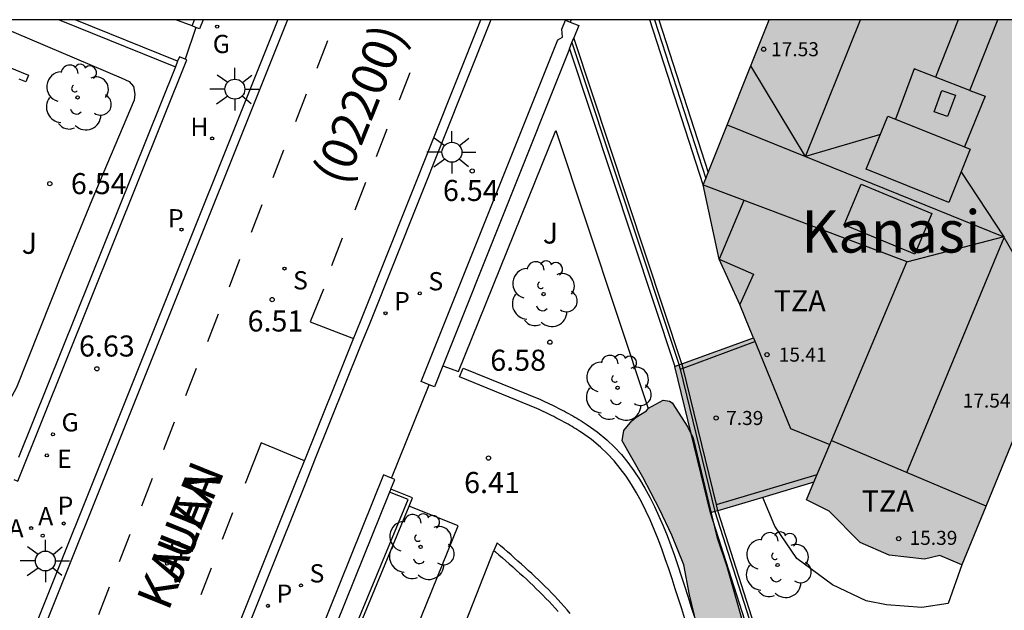
# Model space of a CAD drawing. Units: millimetres. Extents: x 580643 to 581023, y 4796039 to 4796291.
# Drawn here: x 580690 to 580725, y 4796269 to 4796290 of the extents above; entities that cross this region are included whole.
import ezdxf

# ---------------------------------------------------------------- set-up
doc = ezdxf.new("R2010")
doc.units = ezdxf.units.MM
for name, color, linetype in [('010106', 9, 'Continuous'), ('020204', 9, 'Continuous'), ('020308', 9, 'Continuous'), ('060106', 9, 'BARANDILLA'), ('060108', 9, 'Continuous'), ('060113', 4, 'Continuous'), ('060126', 9, 'Continuous'), ('060145', 9, 'Continuous'), ('070105', 6, 'Continuous'), ('070106', 6, 'Continuous'), ('070108', 9, 'VALLA'), ('080106', 1, 'Continuous'), ('080109', 9, 'Continuous'), ('080110', 9, 'Continuous'), ('080201', 9, 'Continuous'), ('080302', 9, 'Continuous'), ('080303', 9, 'Continuous'), ('080304', 9, 'Continuous'), ('080306', 9, 'Continuous'), ('080309', 9, 'Continuous'), ('080311', 9, 'Continuous'), ('080312', 8, 'Continuous'), ('100105', 3, 'Continuous'), ('100106', 63, 'Continuous'), ('100107', 3, 'Continuous'), ('100116', 71, 'Continuous'), ('100202', 3, 'Continuous'), ('200204', 4, 'Continuous'), ('200205', 4, 'Continuous'), ('200304', 4, 'Continuous'), ('200305', 4, 'Continuous'), ('210203', 4, 'Continuous'), ('210204', 9, 'Continuous'), ('210303', 4, 'Continuous'), ('210304', 9, 'Continuous'), ('220205', 1, 'Continuous'), ('220305', 1, 'Continuous'), ('230204', 9, 'Continuous'), ('230304', 9, 'Continuous'), ('250206', 9, 'Continuous'), ('260101', 9, 'Continuous'), ('990501', 21, 'Continuous'), ('990504', 63, 'Continuous')]:
    doc.layers.add(name, color=color, linetype=linetype)
doc.layers.add('080111', color=7, linetype='Continuous', lineweight=30)
doc.styles.add('ARIAL', font='arial.ttf', dxfattribs={"height": 1})
doc.styles.add('ARIALI', font='ariali.ttf', dxfattribs={"height": 1})
doc.styles.add('ROMANS', font='romans__.ttf', dxfattribs={"height": 1})
doc.linetypes.add('BARANDILLA', pattern='A,1,[201,DONOSTI.shx,S=0.1,R=0,X=0,Y=0],1', length=2)
doc.linetypes.add('VALLA', pattern='A,1,[200,DONOSTI.shx,S=0.1,R=0,X=0,Y=0],1', length=2)

# ---------------------------------------------------------------- blocks, each defined once
blk = doc.blocks.new('ARBOL')
blk.add_circle((0, 0), 0.0587)
for centre, radius, start, end in [((-0.28, 0.855), 0.3, 359.2878, 173.6078), ((0.097, 0.97), 0.21, 23.1565, 160.4665), ((0.438, 0.881), 0.24, 301.578, 139.328), ((-0.564, 0.381), 0.532, 92.28, 254.58), ((0.656, 0.288), 0.443, 319.8556, 114.7656), ((-0.091, 0.321), 0.12, 119.14, 310.56), ((0.819, -0.249), 0.383, 235.5275, 62.0275), ((-0.556, -0.339), 0.555, 142.64, 266.54), ((-0.039, -0.384), 0.21, 189.64, 323.88), ((0.299, -0.624), 0.532, 224.67, 0.24), ((-0.301, -0.676), 0.45, 213.78, 295.32)]:
    blk.add_arc(centre, radius, start, end)
blk = doc.blocks.new('PUNTO')
blk.add_circle((0, 0), 0.075)
blk = doc.blocks.new('COTAPU')
blk.add_circle((0, 0), 0.075)
blk = doc.blocks.new('FAROLA')
for p, q in [((0, 0.355), (0, 0.755)), ((-0.63, 0.51), (-0.255, 0.245)), ((0.605, 0.49), (0.276, 0.223)), ((-0.355, 0), (-0.895, 0)), ((0.355, 0), (0.855, 0)), ((-0.65, -0.52), (-0.255, -0.24)), ((0.585, -0.52), (0.256, -0.246)), ((0, -0.355), (0, -0.755))]:
    blk.add_line(p, q)
blk.add_circle((0, 0), 0.355)
blk = doc.blocks.new('REGELE')
blk.add_circle((0, 0), 0.055)
blk = doc.blocks.new('SANEA')
blk.add_circle((0, 0), 0.055)
blk = doc.blocks.new('PLUVI2')
blk.add_circle((0, 0), 0.055)
blk = doc.blocks.new('REGAS')
blk.add_circle((0, 0), 0.055)
blk = doc.blocks.new('ABAS')
blk.add_circle((0, 0), 0.055)
blk = doc.blocks.new('HIDRAN')
blk.add_circle((0, 0), 0.055)

msp = doc.modelspace()

# ---------------------------------------------------------------- hatches: boundary and pattern name
at = {"layer": '990501'}
msp.add_hatch(color=256, dxfattribs=at).paths.add_polyline_path([(580730.616, 4796288.728), (580730.496, 4796289.138), (580729.802, 4796289.885), (580729.438, 4796290.201), (580716.412, 4796290.201), (580714.064, 4796284.323), (580714.629, 4796281.671), (580715.37, 4796280.05), (580715.723, 4796279.181), (580715.849, 4796278.872), (580713.05, 4796277.85), (580714.327, 4796272.633), (580718.003, 4796273.722), (580717.739, 4796273.095), (580718.549, 4796272.697), (580719.652, 4796271.579), (580720.688, 4796271.13), (580721.941, 4796270.986), (580722.487, 4796271.118), (580723.272, 4796270.776), (580724.126, 4796272.862), (580727.371, 4796280.795)])
at = {"layer": '990504'}
msp.add_hatch(color=256, dxfattribs=at).paths.add_polyline_path([(580712.957, 4796276.554), (580713.521, 4796275.687), (580713.711, 4796275.299), (580714.546, 4796271.777), (580714.906, 4796270.725), (580715.495, 4796268.631), (580716.133, 4796267.423), (580716.43, 4796267.112), (580716.625, 4796266.993), (580717.917, 4796266.543), (580718.583, 4796266.395), (580719.701, 4796265.886), (580719.915, 4796265.751), (580720.281, 4796265.489), (580720.752, 4796264.994), (580721.203, 4796263.831), (580721.552, 4796263.27), (580721.701, 4796263.13), (580722.055, 4796262.896), (580722.271, 4796262.874), (580722.914, 4796263.053), (580723.213, 4796263.324), (580723.413, 4796263.325), (580723.622, 4796263.234), (580723.773, 4796263.096), (580724.003, 4796262.682), (580724.164, 4796262.234), (580724.331, 4796260.914), (580724.282, 4796260.643), (580724.195, 4796260.382), (580724.039, 4796260.122), (580723.479, 4796259.425), (580723.308, 4796259.306), (580722.874, 4796259.129), (580720.907, 4796258.726), (580720.706, 4796258.614), (580720.547, 4796258.469), (580720.331, 4796258.115), (580720.379, 4796257.668), (580720.748, 4796256.447), (580720.991, 4796255.835), (580722.089, 4796252.623), (580722.576, 4796251.519), (580723.003, 4796250.407), (580723.526, 4796248.163), (580724.014, 4796246.562), (580724.566, 4796245.289), (580725.736, 4796242.326), (580726.042, 4796241.392), (580726.915, 4796239.078), (580727.978, 4796237.076), (580728.573, 4796236.137), (580729.048, 4796235.248), (580729.227, 4796234.842), (580729.587, 4796233.634), (580729.963, 4796232.58), (580731.641, 4796228.467), (580732.707, 4796226.727), (580733.022, 4796226.082), (580733.367, 4796225.074), (580733.256, 4796223.384), (580733.126, 4796222.76), (580732.931, 4796222.156), (580732.725, 4796221.791), (580732.131, 4796221.132), (580731.944, 4796221.038), (580731.539, 4796220.945), (580731.317, 4796220.952), (580730.24, 4796221.156), (580730.05, 4796221.224), (580729.887, 4796221.339), (580729.568, 4796221.858), (580729.467, 4796222.446), (580729.49, 4796223.109), (580729.426, 4796223.971), (580728.85, 4796225.231), (580728.384, 4796227.566), (580728.404, 4796227.979), (580728.71, 4796229.084), (580728.763, 4796229.724), (580728.504, 4796231.113), (580727.773, 4796233.504), (580726.652, 4796235.793), (580726.099, 4796236.7), (580724.925, 4796238.974), (580723.698, 4796242.201), (580722.145, 4796245.766), (580721.098, 4796247.977), (580720.701, 4796249.11), (580720.051, 4796250.609), (580719.671, 4796251.606), (580719.473, 4796252.464), (580719.71, 4796253.026), (580719.748, 4796253.24), (580719.656, 4796253.916), (580719.144, 4796255.236), (580718.707, 4796256.753), (580718.292, 4796257.839), (580717.574, 4796260.031), (580717.179, 4796260.935), (580716.814, 4796262.063), (580716.331, 4796264.335), (580716.209, 4796264.474), (580716.024, 4796264.398), (580715.676, 4796263.844), (580715.56, 4796263.776), (580715.428, 4796263.759), (580715.062, 4796263.782), (580714.858, 4796263.843), (580714.702, 4796263.979), (580714.615, 4796264.166), (580714.466, 4796264.849), (580713.838, 4796268.629), (580713.571, 4796269.716), (580713.376, 4796270.786), (580712.945, 4796271.834), (580712.502, 4796272.762), (580711.911, 4796273.908), (580711.182, 4796275.195), (580711.239, 4796275.569), (580711.518, 4796275.916), (580711.674, 4796276.042), (580712.048, 4796276.264), (580712.11, 4796276.358), (580712.64, 4796276.644), (580712.859, 4796276.614)])

# ---------------------------------------------------------------- linework, layer by layer
at = {"layer": '010106', "flags": 128}
msp.add_lwpolyline([(580644.242, 4796040.21), (580994.232, 4796040.202), (580994.238, 4796290.195), (580644.248, 4796290.202)], close=True, dxfattribs=at)
at = {"layer": '060106'}
for points in [[(580713.347, 4796277.792, 6.952), (580715.907, 4796278.736, 6.952)], [(580713.237, 4796277.751, 6.952), (580713.347, 4796277.792, 6.952)]]:
    msp.add_polyline3d(points, dxfattribs=at)
at = {"layer": '060108'}
for points in [[(580698.907, 4796290.201, 6.522), (580679.571, 4796241.891, 6.797)], [(580706.498, 4796290.201, 6.509), (580702.189, 4796279.389, 6.552), (580701.874, 4796278.62, 6.453), (580700.223, 4796274.508, 6.477), (580699.909, 4796273.718, 6.584), (580686.074, 4796239.218, 6.791)]]:
    msp.add_polyline3d(points, dxfattribs=at)
at = {"layer": '060113'}
for points in [[(580699.254, 4796290.201, 6.52), (580679.87, 4796241.771, 6.797)], [(580685.78, 4796239.335, 6.791), (580699.602, 4796273.841, 6.584), (580699.916, 4796274.631, 6.477), (580701.568, 4796278.744, 6.453), (580701.882, 4796279.513, 6.552), (580706.142, 4796290.201, 6.509)]]:
    msp.add_polyline3d(points, dxfattribs=at)
at = {"layer": '060126'}
msp.add_polyline3d([(580702.962, 4796273.871, 6.644), (580704.299, 4796277.196, 6.628)], dxfattribs=at)
at = {"layer": '060145'}
msp.add_polyline3d([(580723.272, 4796270.776, 6.81), (580722.785, 4796269.408, 6.747), (580721.849, 4796269.261, 6.747), (580720.594, 4796269.358, 6.747), (580719.871, 4796269.499, 6.747), (580718.668, 4796270.067, 6.747), (580717.402, 4796271.009, 6.747), (580716.615, 4796272.16, 6.747), (580716.181, 4796273.183, 6.747)], dxfattribs=at)
at = {"layer": '070105'}
for points in [[(580691.123, 4796290.201, 8.483), (580695.262, 4796288.521, 8.516)], [(580695.341, 4796288.72, 8.516), (580691.692, 4796290.201, 8.487)], [(580695.856, 4796289.983, 6.586), (580695.943, 4796290.201, 6.585)], [(580696.249, 4796290.201, 6.585), (580696.119, 4796289.878, 6.586), (580695.991, 4796289.929, 6.586)], [(580704.299, 4796277.196, 6.618), (580704.021, 4796277.308, 6.622), (580708.887, 4796289.489, 6.573), (580709.053, 4796289.578, 6.568), (580709.028, 4796289.87, 6.545), (580709.159, 4796290.185, 6.54), (580709.327, 4796290.118, 6.548)], [(580709.327, 4796290.118, 6.548), (580709.632, 4796289.996, 6.563), (580709.454, 4796289.551, 6.565)], [(580714.064, 4796284.323, 6.656), (580712.159, 4796290.201, 6.634)], [(580712.482, 4796290.201, 6.635), (580714.237, 4796284.756, 6.655)], [(580695.991, 4796289.929, 6.586), (580695.856, 4796289.983, 6.586)], [(580709.298, 4796289.16, 6.566), (580709.389, 4796289.388, 6.565), (580709.454, 4796289.551, 6.565)], [(580713.307, 4796277.944, 6.384), (580709.454, 4796289.551, 6.329)], [(580709.298, 4796289.16, 6.566), (580704.788, 4796277.869, 6.612), (580704.489, 4796277.121, 6.615), (580704.299, 4796277.196, 6.618)], [(580709.298, 4796289.16, 6.519), (580713.05, 4796277.85, 6.572)], [(580688.567, 4796288.819, 7.605), (580690.03, 4796288.222, 6.824), (580689.936, 4796287.99, 6.824), (580689.7, 4796288.086, 6.95)], [(580689.515, 4796273.816, 6.637), (580689.65, 4796273.762, 6.637), (580695.669, 4796288.777, 6.565), (580695.611, 4796288.801, 6.565)], [(580695.341, 4796288.72, 6.566), (580695.262, 4796288.521, 6.567)], [(580695.611, 4796288.801, 6.565), (580695.406, 4796288.882, 6.565), (580695.341, 4796288.72, 6.566)], [(580695.262, 4796288.521, 6.567), (580689.681, 4796274.6, 6.633)], [(580713.413, 4796268.851, 5.464), (580713.298, 4796269.207, 5.504), (580713.184, 4796269.565, 5.544), (580713.07, 4796269.924, 5.584), (580712.954, 4796270.283, 5.625), (580712.835, 4796270.641, 5.665), (580712.713, 4796270.997, 5.705), (580712.587, 4796271.35, 5.745), (580712.456, 4796271.698, 5.785), (580712.318, 4796272.042, 5.825), (580712.174, 4796272.379, 5.864), (580712.021, 4796272.708, 5.903), (580711.86, 4796273.03, 5.941), (580711.689, 4796273.343, 5.979), (580711.507, 4796273.646, 6.016), (580711.314, 4796273.938, 6.052), (580711.108, 4796274.217, 6.088), (580710.89, 4796274.484, 6.122), (580710.657, 4796274.736, 6.156), (580710.408, 4796274.973, 6.189), (580710.083, 4796275.244, 6.228), (580709.731, 4796275.49, 6.265), (580709.665, 4796275.535, 6.272), (580709.597, 4796275.579, 6.279), (580709.529, 4796275.623, 6.285), (580709.46, 4796275.665, 6.292), (580709.391, 4796275.707, 6.299), (580709.32, 4796275.749, 6.306), (580709.249, 4796275.789, 6.312), (580709.178, 4796275.83, 6.319), (580709.106, 4796275.869, 6.325), (580709.033, 4796275.908, 6.332), (580708.961, 4796275.947, 6.338), (580708.887, 4796275.985, 6.345), (580708.813, 4796276.023, 6.351), (580708.739, 4796276.061, 6.357), (580708.665, 4796276.098, 6.364), (580708.59, 4796276.135, 6.37), (580708.516, 4796276.172, 6.376), (580708.441, 4796276.208, 6.383), (580708.366, 4796276.245, 6.389), (580708.29, 4796276.281, 6.395), (580708.215, 4796276.318, 6.402), (580708.14, 4796276.354, 6.408), (580705.382, 4796277.475, 6.578), (580705.511, 4796277.791, 6.578), (580708.269, 4796276.671, 6.408), (580708.364, 4796276.626, 6.402), (580708.439, 4796276.589, 6.395), (580708.515, 4796276.553, 6.389), (580708.591, 4796276.516, 6.383), (580708.666, 4796276.479, 6.376), (580708.742, 4796276.442, 6.37), (580708.818, 4796276.404, 6.364), (580708.893, 4796276.366, 6.357), (580708.969, 4796276.328, 6.351), (580709.044, 4796276.289, 6.345), (580709.12, 4796276.25, 6.338), (580709.195, 4796276.21, 6.332), (580709.27, 4796276.17, 6.325), (580709.344, 4796276.129, 6.319), (580709.418, 4796276.087, 6.312), (580709.492, 4796276.044, 6.306), (580709.566, 4796276.001, 6.299), (580709.639, 4796275.957, 6.292), (580709.711, 4796275.912, 6.285), (580709.783, 4796275.866, 6.279), (580709.855, 4796275.82, 6.272), (580709.925, 4796275.772, 6.265), (580710.291, 4796275.516, 6.228), (580710.636, 4796275.228, 6.189), (580710.901, 4796274.976, 6.156), (580711.148, 4796274.709, 6.122), (580711.378, 4796274.427, 6.088), (580711.595, 4796274.134, 6.052), (580711.797, 4796273.829, 6.016), (580711.986, 4796273.513, 5.979), (580712.163, 4796273.189, 5.941), (580712.33, 4796272.857, 5.903), (580712.486, 4796272.517, 5.864), (580712.634, 4796272.172, 5.825), (580712.775, 4796271.822, 5.785), (580712.908, 4796271.468, 5.745), (580713.036, 4796271.11, 5.705), (580713.159, 4796270.751, 5.665), (580713.279, 4796270.39, 5.625), (580713.396, 4796270.029, 5.584), (580713.51, 4796269.669, 5.544), (580713.624, 4796269.311, 5.504), (580713.738, 4796268.956, 5.464)], [(580714.584, 4796272.71, 6.39), (580714.532, 4796272.926, 6.39), (580713.347, 4796277.792, 6.384), (580713.317, 4796277.917, 6.384), (580713.307, 4796277.944, 6.384)], [(580702.962, 4796273.871, 6.641), (580702.68, 4796273.985, 6.634), (580694.548, 4796253.769, 6.744), (580694.932, 4796253.614, 6.744), (580695.272, 4796254.458, 6.739)], [(580702.937, 4796273.482, 6.646), (580703.075, 4796273.826, 6.644), (580702.962, 4796273.871, 6.641)], [(580702.891, 4796273.368, 6.64), (580695.317, 4796254.572, 6.738)], [(580702.937, 4796273.482, 6.64), (580702.891, 4796273.368, 6.64)], [(580703.586, 4796272.87, 6.601), (580703.71, 4796273.17, 6.597), (580702.937, 4796273.482, 6.64)], [(580696.781, 4796254.404, 6.877), (580697.109, 4796255.082, 6.942), (580696.356, 4796255.393, 6.872), (580703.586, 4796272.87, 6.601)], [(580691.306, 4796234.352, 6.731), (580730.621, 4796218.269, 6.615), (580732.207, 4796218.604, 6.831), (580732.057, 4796219.75, 6.802), (580723.316, 4796244.519, 6.608), (580714.327, 4796272.633, 6.578)], [(580720.027, 4796255.691, 6.408), (580714.593, 4796272.672, 6.39), (580714.584, 4796272.71, 6.39)], [(580709.327, 4796269.046, 5.699), (580709.22, 4796269.172, 5.728), (580709.112, 4796269.297, 5.757), (580709.002, 4796269.42, 5.786), (580708.89, 4796269.542, 5.815), (580708.777, 4796269.662, 5.845), (580708.663, 4796269.781, 5.874), (580708.548, 4796269.898, 5.904), (580708.431, 4796270.014, 5.934), (580708.313, 4796270.13, 5.964), (580708.194, 4796270.244, 5.994), (580708.074, 4796270.357, 6.024), (580707.955, 4796270.47, 6.054), (580707.833, 4796270.581, 6.084), (580707.711, 4796270.692, 6.115), (580707.588, 4796270.803, 6.145), (580707.465, 4796270.913, 6.176), (580707.342, 4796271.022, 6.206), (580707.218, 4796271.131, 6.237), (580707.093, 4796271.24, 6.267), (580706.969, 4796271.349, 6.298), (580706.844, 4796271.457, 6.328), (580706.72, 4796271.566, 6.359), (580706.611, 4796271.29, 6.341)], [(580706.611, 4796271.29, 6.341), (580706.661, 4796271.247, 6.328), (580706.785, 4796271.138, 6.298), (580706.909, 4796271.03, 6.267), (580707.033, 4796270.921, 6.237), (580707.157, 4796270.813, 6.206), (580707.28, 4796270.704, 6.176), (580707.402, 4796270.595, 6.145), (580707.524, 4796270.485, 6.115), (580707.645, 4796270.375, 6.084), (580707.765, 4796270.265, 6.054), (580707.884, 4796270.153, 6.024), (580708.001, 4796270.042, 5.994), (580708.118, 4796269.929, 5.964), (580708.235, 4796269.816, 5.934), (580708.349, 4796269.701, 5.904), (580708.463, 4796269.586, 5.874), (580708.575, 4796269.469, 5.845), (580708.686, 4796269.352, 5.815), (580708.795, 4796269.233, 5.786), (580708.902, 4796269.112, 5.757)]]:
    msp.add_polyline3d(points, dxfattribs=at)
at = {"layer": '070106'}
for points in [[(580709.359, 4796290.201, 6.545), (580709.327, 4796290.118, 6.546)], [(580695.991, 4796289.929, 6.571), (580695.611, 4796288.801, 6.567)]]:
    msp.add_polyline3d(points, dxfattribs=at)
at = {"layer": '070108'}
for points in [[(580712.329, 4796290.201, 6.635), (580714.152, 4796284.544, 6.655)], [(580709.389, 4796289.388, 6.518), (580713.195, 4796277.926, 6.572), (580713.2, 4796277.905, 6.572)], [(580713.2, 4796277.905, 6.572), (580713.237, 4796277.751, 6.572)], [(580713.237, 4796277.751, 6.572), (580714.478, 4796272.678, 6.578)], [(580714.478, 4796272.676, 6.578), (580723.469, 4796244.566, 6.608), (580723.689, 4796243.942, 6.613)]]:
    msp.add_polyline3d(points, dxfattribs=at)
at = {"layer": '080106'}
msp.add_polyline3d([(580723.046, 4796287.514, 17.785), (580722.767, 4796286.752, 18.11), (580722.287, 4796286.92, 18.092), (580722.566, 4796287.682, 17.767), (580723.046, 4796287.514, 17.785)], dxfattribs=at)
at = {"layer": '080109'}
for points in [[(580717.702, 4796285.325, 19.194), (580719.67, 4796290.201, 19.206)], [(580717.702, 4796285.325, 19.194), (580715.754, 4796288.554, 17.731)], [(580714.914, 4796286.452, 19.188), (580717.702, 4796285.325, 19.194)], [(580720.373, 4796286.109, 18.011), (580717.702, 4796285.325, 19.194)], [(580717.702, 4796285.325, 19.194), (580724.772, 4796282.467, 19.201)], [(580724.796, 4796282.472, 19.185), (580724.784, 4796282.47, 19.203), (580723.254, 4796284.79, 17.936)], [(580724.772, 4796282.467, 19.201), (580721.308, 4796281.563, 17.531)], [(580721.319, 4796274.071, 19.185), (580724.784, 4796282.446, 19.185)], [(580724.784, 4796282.446, 19.192), (580724.772, 4796282.467, 19.201)], [(580726.688, 4796279.124, 17.773), (580724.784, 4796282.446, 19.192)]]:
    msp.add_polyline3d(points, dxfattribs=at)
at = {"layer": '080110'}
for points in [[(580723.149, 4796290.201, 17.516), (580722.332, 4796288.156, 17.522)], [(580723.564, 4796287.683, 17.591), (580724.558, 4796290.201, 17.65)], [(580722.332, 4796288.156, 17.473), (580721.575, 4796288.452, 17.666), (580720.909, 4796286.663, 18.217)], [(580723.564, 4796287.683, 17.591), (580722.332, 4796288.156, 17.522)], [(580723.564, 4796287.683, 17.66), (580724.101, 4796287.476, 17.679), (580723.37, 4796285.669, 18.224)], [(580723.37, 4796285.669, 18.705), (580723.577, 4796285.586, 18.706), (580722.808, 4796283.688, 19.191), (580719.872, 4796284.873, 19.175), (580720.641, 4796286.771, 18.69), (580720.909, 4796286.663, 18.217)], [(580720.909, 4796286.663, 18.217), (580723.37, 4796285.669, 18.705)], [(580714.064, 4796284.323, 17.712), (580721.319, 4796281.588, 17.4), (580719.976, 4796278.403, 17.05), (580718.633, 4796275.218, 16.765), (580718.628, 4796275.207, 16.76)], [(580719.693, 4796284.339, 18.327), (580722.201, 4796283.295, 18.327), (580721.597, 4796281.845, 18.327), (580719.089, 4796282.889, 18.327), (580719.693, 4796284.339, 18.327)], [(580715.51, 4796283.759, 15.296), (580714.629, 4796281.671, 15.378), (580715.856, 4796281.138, 15.394), (580715.37, 4796280.05, 15.424)], [(580715.849, 4796278.872, 15.43), (580717.168, 4796275.636, 15.447), (580718.569, 4796275.065, 15.448)], [(580718.003, 4796273.722, 16.625), (580718.569, 4796275.065, 15.448)], [(580718.569, 4796275.065, 15.448), (580718.628, 4796275.207, 16.76)], [(580718.628, 4796275.207, 16.773), (580724.134, 4796272.883, 16.767)]]:
    msp.add_polyline3d(points, dxfattribs=at)
at = {"layer": '080111'}
for points in [[(580714.237, 4796284.756, 7.436), (580716.412, 4796290.201, 17.716)], [(580729.438, 4796290.201, 7.729), (580729.802, 4796289.885, 7.729), (580730.496, 4796289.138, 7.729), (580730.616, 4796288.728, 7.729), (580727.371, 4796280.795, 17.159), (580724.126, 4796272.862, 16.699), (580723.272, 4796270.776, 16.573)], [(580714.064, 4796284.323, 6.619), (580714.152, 4796284.544, 7.035), (580714.237, 4796284.756, 7.436)], [(580713.307, 4796277.944, 7.51), (580715.849, 4796278.872, 15.43), (580715.723, 4796279.181, 15.429), (580715.37, 4796280.05, 6.62), (580714.629, 4796281.671, 6.619), (580714.064, 4796284.323, 6.619)], [(580713.05, 4796277.85, 6.712), (580713.2, 4796277.905, 7.174), (580713.307, 4796277.944, 7.51)], [(580714.327, 4796272.633, 8.002), (580713.05, 4796277.85, 6.712)], [(580723.272, 4796270.776, 16.573), (580722.487, 4796271.118, 16.551), (580721.941, 4796270.986, 16.494), (580720.688, 4796271.13, 16.454), (580719.652, 4796271.579, 16.46), (580718.549, 4796272.697, 16.485), (580717.739, 4796273.095, 16.567), (580718.003, 4796273.722, 7.751), (580716.181, 4796273.183, 7.875)], [(580716.181, 4796273.183, 7.875), (580714.584, 4796272.71, 7.984)], [(580714.584, 4796272.71, 7.984), (580714.478, 4796272.678, 7.991), (580714.327, 4796272.633, 8.002)]]:
    msp.add_polyline3d(points, dxfattribs=at)
at = {"layer": '100105'}
for points in [[(580701.454, 4796262.59, 6.973), (580705.334, 4796272.169, 6.479), (580703.586, 4796272.87, 6.654)], [(580703.813, 4796261.729, 7.623), (580702.98, 4796262.064, 6.935), (580706.611, 4796271.29, 6.359)]]:
    msp.add_polyline3d(points, dxfattribs=at)
at = {"layer": '100106', "elevation": 9.031, "flags": 128}
msp.add_lwpolyline([(580713.838, 4796268.629), (580713.571, 4796269.716), (580713.376, 4796270.786), (580712.945, 4796271.834), (580712.502, 4796272.762), (580711.911, 4796273.908), (580711.182, 4796275.195), (580711.239, 4796275.569), (580711.518, 4796275.916), (580711.674, 4796276.042), (580712.048, 4796276.264), (580712.11, 4796276.358), (580712.64, 4796276.644), (580712.859, 4796276.614), (580712.957, 4796276.554), (580713.521, 4796275.687), (580713.711, 4796275.299), (580714.546, 4796271.777), (580714.906, 4796270.725), (580715.495, 4796268.631)], dxfattribs=at)
at = {"layer": '100107'}
for points in [[(580689.033, 4796289.956, 8.462), (580693.333, 4796288.129, 8.623), (580693.619, 4796287.999, 8.623), (580693.769, 4796287.817, 8.624), (580693.824, 4796287.545, 8.624), (580693.799, 4796287.34, 8.623), (580692.29, 4796283.777, 8.615), (580691.246, 4796281.218, 8.711), (580689.603, 4796277.095, 8.738), (580689.36, 4796276.632, 8.734), (580689.236, 4796276.512, 8.733), (580688.81, 4796276.346, 8.732), (580688.379, 4796276.453, 8.732), (580683.348, 4796278.424, 8.751)], [(580704.788, 4796277.869, 6.578), (580705.353, 4796277.669, 6.611), (580708.813, 4796286.249, 6.345), (580712.099, 4796276.352, 6.577)], [(580714.532, 4796272.926, 7.91), (580718.118, 4796273.996, 7.915)], [(580695.317, 4796254.572, 6.765), (580696.497, 4796254.097, 6.843), (580696.942, 4796255.018, 6.931), (580696.196, 4796255.326, 6.861), (580703.55, 4796273.103, 6.603), (580702.891, 4796273.368, 6.64)]]:
    msp.add_polyline3d(points, dxfattribs=at)
at = {"layer": '100116'}
msp.add_polyline3d([(580695.856, 4796289.983, 6.586), (580695.282, 4796290.201, 6.595)], dxfattribs=at)
at = {"layer": '260101'}
for points in [[(580700.318, 4796288.477, 6.469), (580700.696, 4796289.46, 6.469)], [(580703.249, 4796287.343, 6.489), (580703.627, 4796288.326, 6.489)], [(580699.551, 4796286.578, 6.506), (580699.929, 4796287.561, 6.506)], [(580702.426, 4796285.326, 6.501), (580702.804, 4796286.309, 6.501)], [(580698.748, 4796284.58, 6.509), (580699.126, 4796285.563, 6.509)], [(580701.669, 4796283.427, 6.513), (580702.047, 4796284.41, 6.513)], [(580697.972, 4796282.633, 6.525), (580698.35, 4796283.615, 6.525)], [(580700.836, 4796281.448, 6.53), (580701.214, 4796282.431, 6.53)], [(580697.187, 4796280.685, 6.53), (580697.565, 4796281.668, 6.53)], [(580700.544, 4796280.604, 6.538), (580700.063, 4796279.442, 6.525), (580701.609, 4796278.845, 6.498)], [(580696.422, 4796278.737, 6.54), (580696.8, 4796279.72, 6.54)], [(580695.636, 4796276.808, 6.539), (580696.014, 4796277.791, 6.539)], [(580694.851, 4796274.889, 6.557), (580695.229, 4796275.872, 6.557)], [(580699.858, 4796274.485, 6.519), (580698.317, 4796275.122, 6.557), (580697.745, 4796273.676, 6.544)], [(580694.067, 4796272.882, 6.581), (580694.445, 4796273.865, 6.581)], [(580697.301, 4796272.633, 6.549), (580696.932, 4796271.679, 6.55)], [(580693.273, 4796270.895, 6.58), (580693.651, 4796271.878, 6.58)], [(580696.536, 4796270.665, 6.586), (580696.167, 4796269.711, 6.587)], [(580692.535, 4796269.016, 6.588), (580692.913, 4796269.999, 6.588)]]:
    msp.add_polyline3d(points, dxfattribs=at)

# ---------------------------------------------------------------- block references
at = {"layer": '020204', "rotation": 359.9987685839998}
for p in [(580705.836, 4796284.813, 6.542), (580690.791, 4796284.362, 6.539), (580698.711, 4796280.23, 6.507), (580708.603, 4796278.713, 6.578), (580692.467, 4796277.764, 6.633), (580706.416, 4796274.583, 6.409)]:
    msp.add_blockref('COTAPU', p, dxfattribs=at)
at = {"layer": '080201', "rotation": 359.9987685839998}
for p in [(580716.215, 4796289.15, 17.526), (580716.335, 4796278.269, 15.41), (580714.523, 4796276.012, 7.387), (580721.025, 4796271.712, 15.392)]:
    msp.add_blockref('PUNTO', p, dxfattribs=at)
at = {"layer": '100202', "rotation": 359.9987685839998}
for p in [(580691.779, 4796287.432, 6.469), (580708.376, 4796280.426, 6.582), (580711.013, 4796277.089, 6.535), (580703.996, 4796271.417, 6.614), (580716.71, 4796270.774, 6.747)]:
    msp.add_blockref('ARBOL', p, dxfattribs=at)
at = {"layer": '200204', "rotation": 359.9987685839998}
msp.add_blockref('HIDRAN', (580696.573, 4796285.972, 6.55), dxfattribs=at)
at = {"layer": '200205', "rotation": 359.9987685839998}
for p in [(580690.126, 4796272.089, 6.643), (580690.538, 4796271.817, 6.622)]:
    msp.add_blockref('ABAS', p, dxfattribs=at)
at = {"layer": '210203', "rotation": 359.9987685839998}
for p in [(580695.483, 4796282.725, 6.549), (580702.747, 4796279.744, 6.552), (580691.289, 4796272.253, 6.605), (580698.559, 4796269.321, 6.618)]:
    msp.add_blockref('PLUVI2', p, dxfattribs=at)
at = {"layer": '210204', "rotation": 359.9987685839998}
for p in [(580699.149, 4796281.336, 6.5), (580703.968, 4796280.453, 6.578), (580694.965, 4796270.82, 6.554), (580699.735, 4796270.046, 6.629)]:
    msp.add_blockref('SANEA', p, dxfattribs=at)
at = {"layer": '220205', "rotation": 359.9987685839998}
msp.add_blockref('REGELE', (580690.686, 4796274.68, 6.626), dxfattribs=at)
at = {"layer": '230204', "rotation": 359.9987685839998}
for p in [(580696.751, 4796289.956, 6.553), (580690.903, 4796275.428, 6.631)]:
    msp.add_blockref('REGAS', p, dxfattribs=at)
at = {"layer": '250206', "rotation": 359.9987685839998}
for p in [(580697.383, 4796287.727, 6.54), (580705.113, 4796285.48, 6.542), (580690.632, 4796270.918, 6.615)]:
    msp.add_blockref('FAROLA', p, dxfattribs=at)

# ---------------------------------------------------------------- texts
at = {"layer": '020308', "style": 'ARIAL'}
for s, p in [('6.54', (580691.541, 4796283.987, 6.539)), ('6.54', (580704.793, 4796283.743, 6.542)), ('6.51', (580697.834, 4796279.093, 6.507)), ('6.63', (580691.83, 4796278.201, 6.633)), ('6.58', (580706.478, 4796277.695, 6.578)), ('6.41', (580705.547, 4796273.338, 6.409))]:
    msp.add_text(s, height=0.75, rotation=359.9988, dxfattribs=at).set_placement(p)
at = {"layer": '080302', "style": 'ARIAL'}
msp.add_text('(02200)', height=1.25, rotation=68.0957, dxfattribs=at).set_placement((580701.31, 4796284.241))
at = {"layer": '080303', "style": 'ARIAL'}
for s, p in [('17.53', (580716.481, 4796288.9, 17.526)), ('15.41', (580716.753, 4796278.019, 15.41)), ('17.54', (580723.305, 4796276.382, 17.542)), ('7.39', (580714.88, 4796275.762, 7.387)), ('15.39', (580721.412, 4796271.492, 15.392))]:
    msp.add_text(s, height=0.5, rotation=359.9988, dxfattribs=at).set_placement(p)
at = {"layer": '080304', "style": 'ARIALI'}
msp.add_text('Kanasi', height=1.5, rotation=359.9988, dxfattribs=at).set_placement((580717.551, 4796281.907))
at = {"layer": '080306', "style": 'ARIALI'}
msp.add_text('INFANTE                DON           JUAN      KALEA', height=1.24996, rotation=68.0958, dxfattribs=at).set_placement((580684.693, 4796243.431))
at = {"layer": '080309', "style": 'ARIALI'}
for p in [(580708.352, 4796282.226), (580689.791, 4796281.86)]:
    msp.add_text('J', height=0.75, rotation=359.9988, dxfattribs=at).set_placement(p)
at = {"layer": '080311', "style": 'ARIAL'}
for p in [(580716.575, 4796279.813), (580719.711, 4796272.68)]:
    msp.add_text('TZA', height=0.75, rotation=359.9988, dxfattribs=at).set_placement(p)
at = {"layer": '080312', "style": 'ARIALI'}
msp.add_text('CALLE     DEL       INFANTE      DON        JUAN', height=1.24996, rotation=68.0957, dxfattribs=at).set_placement((580684.693, 4796243.431))
at = {"layer": '200304', "style": 'ROMANS'}
msp.add_text('H', height=0.65, rotation=359.9988, dxfattribs=at).set_placement((580695.797, 4796286.058, 6.55))
at = {"layer": '200305', "style": 'ROMANS'}
for p in [(580690.376, 4796272.186, 6.622), (580689.32, 4796271.756, 6.643)]:
    msp.add_text('A', height=0.65, rotation=359.9988, dxfattribs=at).set_placement(p)
at = {"layer": '210303', "style": 'ROMANS'}
for p in [(580694.999, 4796282.802, 6.549), (580703.053, 4796279.85, 6.552), (580691.068, 4796272.564, 6.605), (580698.865, 4796269.427, 6.618)]:
    msp.add_text('P', height=0.65, rotation=359.9988, dxfattribs=at).set_placement(p)
at = {"layer": '210304', "style": 'ROMANS'}
for p in [(580699.455, 4796280.592, 6.5), (580704.274, 4796280.559, 6.578), (580695.026, 4796270.971, 6.554), (580700.041, 4796270.152, 6.629)]:
    msp.add_text('S', height=0.65, rotation=359.9988, dxfattribs=at).set_placement(p)
at = {"layer": '220305', "style": 'ROMANS'}
msp.add_text('E', height=0.65, rotation=359.9988, dxfattribs=at).set_placement((580691.051, 4796274.23, 6.626))
at = {"layer": '230304', "style": 'ROMANS'}
for p in [(580696.595, 4796289.013, 6.553), (580691.209, 4796275.534, 6.631)]:
    msp.add_text('G', height=0.65, rotation=359.9988, dxfattribs=at).set_placement(p)

doc.saveas('drawing.dxf')
